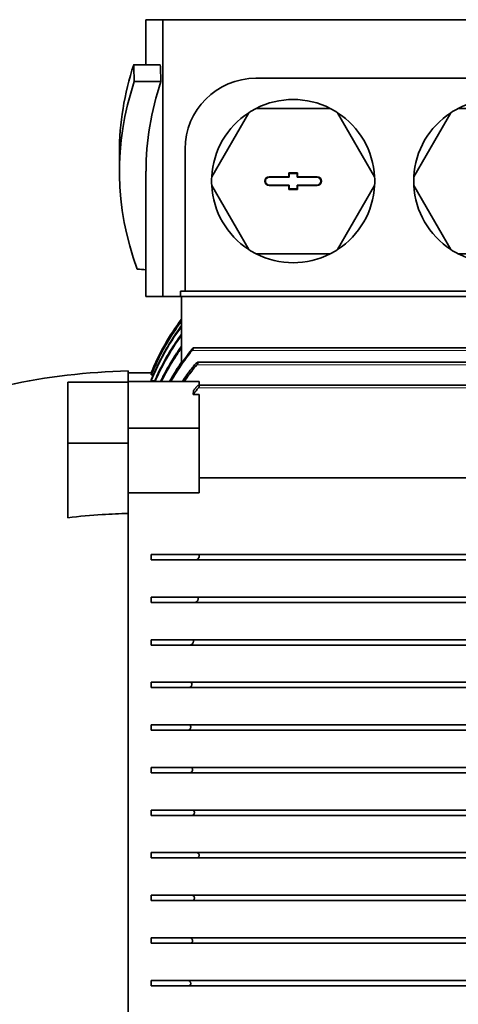
# Model space of a CAD drawing. Units: millimetres. Extents: x -292 to 3176, y -857 to 3080.
# Drawn here: x 1468 to 1591, y 1130 to 1407 of the extents above; entities that cross this region are included whole.
import ezdxf

# ---------------------------------------------------------------- set-up
doc = ezdxf.new("R2010")
doc.units = ezdxf.units.MM
doc.layers.add('Widoczne (ISO)', color=7, linetype='Continuous', lineweight=35, true_color=0xe60000)
doc.layers.add('Widoczne wąskie (ISO)', color=7, linetype='Continuous', lineweight=9, true_color=0x8080ff)

msp = doc.modelspace()

# ---------------------------------------------------------------- linework, layer by layer
at = {"layer": 'Widoczne (ISO)'}
for p, q in [((1508.08, 1407.02), (1503.33, 1407.02)), ((1503.33, 1407.02), (1503.33, 1394.34)), ((1638.58, 1407.02), (1508.08, 1407.02)), ((1508.08, 1407.02), (1508.08, 1329.02)), ((1499.85, 1394.34), (1507.37, 1394.34)), ((1534.33, 1390.52), (1612.33, 1390.52)), ((1507.54, 1389.6), (1500.03, 1389.6)), ((1555.26, 1382.02), (1534.4, 1382.02)), ((1612.26, 1382.02), (1591.4, 1382.02)), ((1532.29, 1380.8), (1521.86, 1362.74)), ((1567.8, 1362.74), (1557.37, 1380.8)), ((1589.29, 1380.8), (1578.86, 1362.74)), ((1495.83, 1369.57), (1495.83, 1364.3)), ((1514.33, 1330.52), (1514.33, 1370.52)), ((1503.33, 1364.3), (1503.33, 1329.02)), ((1538.08, 1362.77), (1543.58, 1362.77)), ((1543.74, 1362.61), (1538.08, 1362.61)), ((1543.58, 1363.87), (1546.08, 1363.87)), ((1543.58, 1363.87), (1543.74, 1363.71)), ((1543.58, 1362.77), (1543.58, 1363.87)), ((1543.58, 1362.77), (1543.74, 1362.61)), ((1545.92, 1363.71), (1543.74, 1363.71)), ((1543.74, 1363.71), (1543.74, 1362.61)), ((1546.08, 1363.87), (1545.92, 1363.71)), ((1545.92, 1362.61), (1545.92, 1363.71)), ((1546.08, 1362.77), (1545.92, 1362.61)), ((1551.58, 1362.61), (1545.92, 1362.61)), ((1546.08, 1363.87), (1546.08, 1362.77)), ((1546.08, 1362.77), (1551.58, 1362.77)), ((1521.86, 1360.3), (1532.29, 1342.24)), ((1538.08, 1360.43), (1543.74, 1360.43)), ((1543.58, 1360.27), (1538.08, 1360.27)), ((1543.58, 1360.27), (1543.74, 1360.43)), ((1543.58, 1359.17), (1543.58, 1360.27)), ((1543.74, 1360.43), (1543.74, 1359.33)), ((1545.92, 1359.33), (1545.92, 1360.43)), ((1546.08, 1360.27), (1545.92, 1360.43)), ((1545.92, 1360.43), (1551.58, 1360.43)), ((1546.08, 1360.27), (1546.08, 1359.17)), ((1551.58, 1360.27), (1546.08, 1360.27)), ((1557.37, 1342.24), (1567.8, 1360.3)), ((1578.86, 1360.3), (1589.29, 1342.24)), ((1543.58, 1359.17), (1543.74, 1359.33)), ((1546.08, 1359.17), (1543.58, 1359.17)), ((1543.74, 1359.33), (1545.92, 1359.33)), ((1546.08, 1359.17), (1545.92, 1359.33)), ((1534.4, 1341.02), (1555.26, 1341.02)), ((1591.4, 1341.02), (1612.26, 1341.02)), ((1513.06, 1330.52), (1513.06, 1329.02)), ((1513.06, 1330.52), (1514.33, 1330.52)), ((1632.33, 1330.52), (1514.33, 1330.52)), ((1503.33, 1329.02), (1508.08, 1329.02)), ((1508.08, 1329.02), (1513.06, 1329.02)), ((1633.61, 1329.02), (1513.06, 1329.02)), ((1513.38, 1329.02), (1513.38, 1310.23)), ((1740.02, 1314.52), (1516.64, 1314.52)), ((1738.67, 1310.52), (1517.99, 1310.52)), ((1498.33, 1305.08), (1498.33, 1308.02)), ((1504.83, 1307.52), (1498.33, 1307.52)), ((1504.83, 1307.52), (1504.83, 1307.52)), ((1505.02, 1307.52), (1504.83, 1307.52)), ((1504.83, 1307.05), (1504.83, 1306.92)), ((1498.33, 1304.84), (1481.33, 1304.84)), ((1481.33, 1304.84), (1481.33, 1287.63)), ((1498.33, 1291.89), (1498.33, 1305.08)), ((1498.33, 1305.08), (1518.33, 1305.08)), ((1505.4, 1306.92), (1504.83, 1306.92)), ((1504.83, 1305.52), (1504.83, 1305.25)), ((1505.8, 1305.25), (1504.83, 1305.25)), ((1518.33, 1304.02), (1518.33, 1305.08)), ((1738.35, 1304.02), (1518.31, 1304.02)), ((1518.33, 1303.62), (1518.33, 1304.02)), ((1518.33, 1301.4), (1516.65, 1301.4)), ((1518.33, 1291.89), (1518.33, 1301.4)), ((1498.33, 1291.62), (1498.33, 1291.89)), ((1498.33, 1291.89), (1518.33, 1291.89)), ((1498.33, 1291.62), (1498.33, 1287.63)), ((1518.33, 1273.64), (1518.33, 1291.89)), ((1498.33, 1287.63), (1481.33, 1287.63)), ((1481.33, 1287.63), (1481.33, 1266.65)), ((1498.33, 1287.63), (1498.33, 1267.87)), ((1623.33, 1277.88), (1518.33, 1277.88)), ((1498.33, 1273.64), (1518.33, 1273.64)), ((1498.33, 1107.45), (1498.33, 1267.87)), ((1504.83, 1256.27), (1504.83, 1254.77)), ((1504.83, 1256.27), (1518.1, 1256.27)), ((1517.34, 1254.77), (1504.83, 1254.77)), ((1517.34, 1254.77), (1739.32, 1254.77)), ((1518.1, 1256.27), (1738.57, 1256.27)), ((1518.33, 1255.55), (1518.33, 1256.19)), ((1504.83, 1244.27), (1504.83, 1242.77)), ((1504.83, 1244.27), (1517.69, 1244.27)), ((1517.69, 1244.27), (1738.97, 1244.27)), ((1517.05, 1242.77), (1504.83, 1242.77)), ((1517.05, 1242.77), (1739.61, 1242.77)), ((1504.83, 1232.27), (1516.29, 1232.27)), ((1504.83, 1232.27), (1504.83, 1230.77)), ((1516.29, 1232.27), (1740.37, 1232.27)), ((1515.79, 1230.77), (1504.83, 1230.77)), ((1515.79, 1230.77), (1740.88, 1230.77)), ((1504.83, 1220.27), (1515.84, 1220.27)), ((1504.83, 1220.27), (1504.83, 1218.77)), ((1515.44, 1218.77), (1504.83, 1218.77)), ((1515.44, 1218.77), (1741.22, 1218.77)), ((1515.84, 1220.27), (1740.82, 1220.27)), ((1504.83, 1208.27), (1515.46, 1208.27)), ((1504.83, 1208.27), (1504.83, 1206.77)), ((1515.46, 1208.27), (1741.21, 1208.27)), ((1515.16, 1206.77), (1504.83, 1206.77)), ((1515.16, 1206.77), (1741.5, 1206.77)), ((1504.83, 1196.27), (1515.92, 1196.27)), ((1504.83, 1196.27), (1504.83, 1194.77)), ((1515.92, 1196.27), (1740.75, 1196.27)), ((1515.72, 1194.77), (1504.83, 1194.77)), ((1515.72, 1194.77), (1740.95, 1194.77)), ((1504.83, 1184.27), (1516.38, 1184.27)), ((1504.83, 1184.27), (1504.83, 1182.77)), ((1516.27, 1182.77), (1504.83, 1182.77)), ((1516.27, 1182.77), (1740.39, 1182.77)), ((1516.38, 1184.27), (1740.29, 1184.27)), ((1504.83, 1172.27), (1504.83, 1170.77)), ((1504.83, 1172.27), (1517.62, 1172.27)), ((1517.62, 1172.27), (1739.04, 1172.27)), ((1517.62, 1170.77), (1504.83, 1170.77)), ((1517.62, 1170.77), (1739.04, 1170.77)), ((1504.83, 1160.27), (1516.27, 1160.27)), ((1504.83, 1160.27), (1504.83, 1158.77)), ((1516.27, 1160.27), (1740.39, 1160.27)), ((1516.38, 1158.77), (1504.83, 1158.77)), ((1516.38, 1158.77), (1740.29, 1158.77)), ((1504.83, 1148.27), (1515.72, 1148.27)), ((1504.83, 1148.27), (1504.83, 1146.77)), ((1515.92, 1146.77), (1504.83, 1146.77)), ((1515.72, 1148.27), (1740.95, 1148.27)), ((1515.92, 1146.77), (1740.75, 1146.77)), ((1504.83, 1136.27), (1515.16, 1136.27)), ((1504.83, 1136.27), (1504.83, 1134.77)), ((1515.16, 1136.27), (1741.5, 1136.27)), ((1515.46, 1134.77), (1504.83, 1134.77)), ((1515.46, 1134.77), (1741.21, 1134.77))]:
    msp.add_line(p, q, dxfattribs=at)
for centre, radius, start, end in [((1534.33, 1370.52), 20, 90, 180), ((1544.83, 1361.52), 23, 116.9624, 123.0376), ((1544.83, 1361.52), 23, 63.0376, 116.9624), ((1544.83, 1361.52), 23, 56.9624, 63.0376), ((1601.83, 1361.52), 23, 116.9624, 123.0376), ((1601.83, 1361.52), 23, 63.0376, 116.9624), ((1544.83, 1361.52), 23, 123.0376, 176.9624), ((1544.83, 1361.52), 23, 3.0376, 56.9624), ((1601.83, 1361.52), 23, 123.0376, 176.9624), ((1544.83, 1361.52), 23, 176.9624, 183.0376), ((1538.08, 1361.52), 1.25, 90, 270), ((1538.08, 1361.52), 1.09, 90, 270), ((1551.58, 1361.52), 1.25, 270, 90), ((1551.58, 1361.52), 1.09, 270, 90), ((1544.83, 1361.52), 23, 356.9624, 3.0376), ((1601.83, 1361.52), 23, 176.9624, 183.0376), ((1544.83, 1361.52), 23, 183.0376, 236.9624), ((1544.83, 1361.52), 23, 303.0376, 356.9624), ((1601.83, 1361.52), 23, 183.0376, 236.9624), ((1544.83, 1361.52), 23, 236.9624, 243.0376), ((1544.83, 1361.52), 23, 243.0376, 296.9624), ((1544.83, 1361.52), 23, 296.9624, 303.0376), ((1601.83, 1361.52), 23, 236.9624, 243.0376), ((1601.83, 1361.52), 23, 243.0376, 296.9624), ((1565.17, 1283.35), 65, 142.8241, 158.1746), ((1565.17, 1283.35), 65, 142.8237, 158.1743), ((1502.21, 1128.06), 180, 91.2342, 113.1888)]:
    msp.add_arc(centre, radius, start, end, dxfattribs=at)
for centre, major_axis, ratio, start_param, end_param in [((2178.96, 1369.57), (-683.12, 0), 0.334595, 6.17461, 6.283185), ((2178.96, 1615.58), (0, 2041.65), 0.334595, 1.679372, 1.681709), ((2184.46, 1615.58), (0, 2035.67), 0.334595, 1.679692, 1.682036), ((2178.96, 1364.3), (683.12, 0), 0.334595, 3.03068, 3.262657), ((2184.46, 1364.3), (-681.12, 0), 0.334595, 6.171946, 6.283185), ((1573.33, 1488.05), (458.12, 0), 0.334595, 4.553467, 4.558991), ((1516.04, 1313.78), (0.64, 0.729), 0.202107, 0.175493, 0.24263), ((1689.28, 1298.51), (-172.7, 0), 0.573576, 6.243442, 6.254052), ((1517.71, 1303.27), (0.685, 0.725), 0.292205, 0.225464, 0.26947), ((1517.71, 1255.52), (-0.618, -0.672), 0.542964, 2.03853, 2.082536)]:
    msp.add_ellipse(centre, major_axis=major_axis, ratio=ratio, start_param=start_param, end_param=end_param, dxfattribs=at)
for points, knots in [([(1504.83, 1307.05), (1504.93, 1307.31), (1505.03, 1307.55), (1505.9, 1309.66), (1506.79, 1311.57), (1508.81, 1315.36), (1509.93, 1317.24), (1511.86, 1320.14), (1512.61, 1321.19), (1513.38, 1322.21)], [-7.30313, -7.30313, -7.30313, -7.30313, -7.222874, -7.222874, -6.61999, -6.61999, -6.017106, -6.017106, -5.662424, -5.662424, -5.662424, -5.662424]), ([(1513.38, 1322.09), (1512.61, 1321.07), (1511.87, 1320.02), (1509.94, 1317.13), (1508.81, 1315.24), (1506.8, 1311.45), (1505.91, 1309.54), (1505.04, 1307.43), (1504.93, 1307.18), (1504.83, 1306.92)], [5.663368, 5.663368, 5.663368, 5.663368, 6.017302, 6.017302, 6.620542, 6.620542, 7.223781, 7.223781, 7.305242, 7.305242, 7.305242, 7.305242]), ([(1504.83, 1305.52), (1504.95, 1305.81), (1505.07, 1306.11), (1505.96, 1308.27), (1506.85, 1310.19), (1508.87, 1314.02), (1509.99, 1315.92), (1511.91, 1318.8), (1512.63, 1319.83), (1513.38, 1320.83)], [-7.327761, -7.327761, -7.327761, -7.327761, -7.233345, -7.233345, -6.626342, -6.626342, -6.019339, -6.019339, -5.67342, -5.67342, -5.67342, -5.67342]), ([(1513.38, 1320.59), (1512.64, 1319.6), (1511.91, 1318.57), (1510, 1315.69), (1508.88, 1313.78), (1506.86, 1309.95), (1505.97, 1308.03), (1505.07, 1305.86), (1504.95, 1305.55), (1504.83, 1305.25)], [5.675364, 5.675364, 5.675364, 5.675364, 6.019721, 6.019721, 6.627448, 6.627448, 7.235175, 7.235175, 7.332123, 7.332123, 7.332123, 7.332123]), ([(1505.73, 1305.08), (1506.4, 1306.63), (1507.14, 1308.21), (1508.97, 1311.72), (1510.1, 1313.65), (1511.99, 1316.52), (1512.67, 1317.5), (1513.38, 1318.46)], [-7.134448, -7.134448, -7.134448, -7.134448, -6.637128, -6.637128, -6.022959, -6.022959, -5.692795, -5.692795, -5.692795, -5.692795]), ([(1513.38, 1318.09), (1512.68, 1317.14), (1512, 1316.16), (1510.12, 1313.3), (1508.99, 1311.36), (1507.22, 1307.97), (1506.53, 1306.52), (1505.91, 1305.08)], [5.69586, 5.69586, 5.69586, 5.69586, 6.023494, 6.023494, 6.638786, 6.638786, 7.097479, 7.097479, 7.097479, 7.097479]), ([(1507.43, 1305.08), (1507.65, 1305.54), (1507.88, 1306), (1509.13, 1308.43), (1510.27, 1310.4), (1512.11, 1313.24), (1512.74, 1314.16), (1513.38, 1315.05)], [-28.018563, -28.018563, -28.018563, -28.018563, -27.874631, -27.874631, -27.249957, -27.249957, -26.944175, -26.944175, -26.944175, -26.944175]), ([(1513.38, 1314.55), (1512.74, 1313.66), (1512.13, 1312.76), (1510.29, 1309.92), (1509.16, 1307.95), (1507.99, 1305.67), (1507.84, 1305.38), (1507.69, 1305.08)], [26.499233, 26.499233, 26.499233, 26.499233, 26.801233, 26.801233, 27.427476, 27.427476, 27.519926, 27.519926, 27.519926, 27.519926]), ([(1516.29, 1313.77), (1516.13, 1313.56), (1515.96, 1313.36), (1514.39, 1311.36), (1513.04, 1309.45), (1511.29, 1306.69), (1510.8, 1305.89), (1510.33, 1305.08)], [24.718476, 24.718476, 24.718476, 24.718476, 24.7929831, 24.7929831, 25.4340011, 25.4340011, 25.6916081, 25.6916081, 25.6916081, 25.6916081]), ([(1513.38, 1310.23), (1513.92, 1311.01), (1514.48, 1311.77), (1515.56, 1313.2), (1516.09, 1313.87), (1516.63, 1314.52)], [52.6178243, 52.6178243, 52.6178243, 52.6178243, 52.8799497, 52.8799497, 53.1213986, 53.1213986, 53.1213986, 53.1213986]), ([(1516.64, 1314.52), (1516.65, 1314.52), (1516.66, 1314.52), (1516.68, 1314.51), (1516.68, 1314.51), (1516.69, 1314.48), (1516.7, 1314.47), (1516.7, 1314.46), (1516.7, 1314.46), (1516.7, 1314.45), (1516.69, 1314.44), (1516.69, 1314.42), (1516.68, 1314.38), (1516.67, 1314.35), (1516.63, 1314.25), (1516.58, 1314.18), (1516.48, 1314.01), (1516.41, 1313.92), (1516.32, 1313.81), (1516.31, 1313.79), (1516.29, 1313.77)], [-0.0305833, -0.0305833, -0.0305833, -0.0305833, -0.0238094, -0.0238094, -0.009937, -0.009937, 0, 0, 0, 0.0027078, 0.0027078, 0.0119578, 0.0119578, 0.0273138, 0.0273138, 0.056198, 0.056198, 0.0916791, 0.0916791, 0.098464, 0.098464, 0.098464, 0.098464]), ([(1509.95, 1305.08), (1510.52, 1306.1), (1511.12, 1307.1), (1512.28, 1308.91), (1512.82, 1309.73), (1513.38, 1310.53)], [-25.8710519, -25.8710519, -25.8710519, -25.8710519, -25.5494145, -25.5494145, -25.2796003, -25.2796003, -25.2796003, -25.2796003]), ([(1517.05, 1309.77), (1517.08, 1309.8), (1517.11, 1309.84), (1517.25, 1310), (1517.37, 1310.13), (1517.59, 1310.31), (1517.68, 1310.38), (1517.82, 1310.47), (1517.88, 1310.5), (1517.95, 1310.52), (1517.97, 1310.52), (1517.99, 1310.52)], [-0.1887397, -0.1887397, -0.1887397, -0.1887397, -0.1752825, -0.1752825, -0.1221574, -0.1221574, -0.0809862, -0.0809862, -0.0513688, -0.0513688, -0.0373775, -0.0373775, -0.0373775, -0.0373775]), ([(1517.99, 1310.52), (1518.01, 1310.52), (1518.02, 1310.52), (1518.05, 1310.5), (1518.06, 1310.49), (1518.07, 1310.46), (1518.07, 1310.45), (1518.07, 1310.44), (1518.07, 1310.43), (1518.07, 1310.43), (1518.07, 1310.41), (1518.06, 1310.39), (1518.05, 1310.35), (1518.04, 1310.32), (1518.01, 1310.23), (1517.97, 1310.16), (1517.86, 1309.99), (1517.79, 1309.9), (1517.71, 1309.8), (1517.7, 1309.78), (1517.69, 1309.77)], [-0.0373775, -0.0373775, -0.0373775, -0.0373775, -0.0230489, -0.0230489, -0.0095811, -0.0095811, 0, 0, 0, 0.0028077, 0.0028077, 0.0117501, 0.0117501, 0.0243104, 0.0243104, 0.0524223, 0.0524223, 0.0858691, 0.0858691, 0.0912229, 0.0912229, 0.0912229, 0.0912229]), ([(1513.59, 1305.08), (1514.41, 1306.31), (1515.27, 1307.5), (1516.45, 1309.02), (1516.75, 1309.4), (1517.05, 1309.77)], [50.4364409, 50.4364409, 50.4364409, 50.4364409, 50.8432998, 50.8432998, 50.9786779, 50.9786779, 50.9786779, 50.9786779]), ([(1517.69, 1309.77), (1517.19, 1309.17), (1516.7, 1308.56), (1515.51, 1307.01), (1514.81, 1306.06), (1514.14, 1305.08)], [23.7979358, 23.7979358, 23.7979358, 23.7979358, 24.0202142, 24.0202142, 24.3474344, 24.3474344, 24.3474344, 24.3474344]), ([(1518.1, 1303.27), (1517.67, 1302.73), (1517.24, 1302.18), (1516.76, 1301.55), (1516.71, 1301.47), (1516.65, 1301.4)], [23.0601472, 23.0601472, 23.0601472, 23.0601472, 23.2566244, 23.2566244, 23.2831411, 23.2831411, 23.2831411, 23.2831411]), ([(1516.71, 1302.45), (1516.72, 1302.46), (1516.72, 1302.46), (1516.93, 1302.74), (1517.14, 1303.01), (1517.34, 1303.27)], [48.66140797, 48.66140797, 48.66140797, 48.66140797, 48.66436785, 48.66436785, 48.75870845, 48.75870845, 48.75870845, 48.75870845]), ([(1517.34, 1303.27), (1517.39, 1303.33), (1517.43, 1303.38), (1517.6, 1303.57), (1517.73, 1303.69), (1517.94, 1303.86), (1518.03, 1303.92), (1518.18, 1303.99), (1518.24, 1304.01), (1518.3, 1304.02), (1518.31, 1304.02), (1518.31, 1304.02)], [-0.1951069, -0.1951069, -0.1951069, -0.1951069, -0.1728265, -0.1728265, -0.1203593, -0.1203593, -0.079778, -0.079778, -0.0506341, -0.0506341, -0.0443977, -0.0443977, -0.0443977, -0.0443977]), ([(1518.33, 1303.62), (1518.3, 1303.57), (1518.27, 1303.52), (1518.2, 1303.4), (1518.15, 1303.33), (1518.1, 1303.27)], [0, 0, 0, 0, 0.1835716, 0.1835716, 0.4298574, 0.4298574, 0.4298574, 0.4298574]), ([(1498.33, 1267.87), (1495.93, 1267.81), (1493.46, 1267.71), (1487.79, 1267.34), (1484.56, 1267.04), (1481.33, 1266.65)], [-19.643205, -19.643205, -19.643205, -19.643205, -18.942747, -18.942747, -18.050917, -18.050917, -18.050917, -18.050917]), ([(1518.31, 1255.52), (1518.3, 1255.49), (1518.29, 1255.47), (1518.21, 1255.34), (1518.14, 1255.25), (1517.97, 1255.06), (1517.85, 1254.96), (1517.62, 1254.83), (1517.51, 1254.79), (1517.39, 1254.77), (1517.37, 1254.77), (1517.34, 1254.77)], [-0.518281, -0.518281, -0.518281, -0.518281, -0.5092801, -0.5092801, -0.4748714, -0.4748714, -0.4246552, -0.4246552, -0.3813903, -0.3813903, -0.3699638, -0.3699638, -0.3699638, -0.3699638]), ([(1518.1, 1256.27), (1518.15, 1256.27), (1518.2, 1256.26), (1518.27, 1256.23), (1518.3, 1256.21), (1518.33, 1256.19)], [0, 0, 0, 0, 0.2468231, 0.2468231, 0.4308287, 0.4308287, 0.4308287, 0.4308287]), ([(1517.99, 1243.52), (1517.97, 1243.47), (1517.94, 1243.43), (1517.86, 1243.29), (1517.79, 1243.2), (1517.62, 1243.02), (1517.51, 1242.93), (1517.28, 1242.81), (1517.18, 1242.78), (1517.07, 1242.77), (1517.06, 1242.77), (1517.05, 1242.77)], [-0.5150081, -0.5150081, -0.5150081, -0.5150081, -0.4996847, -0.4996847, -0.4662378, -0.4662378, -0.4179871, -0.4179871, -0.3758931, -0.3758931, -0.371221, -0.371221, -0.371221, -0.371221]), ([(1517.69, 1244.27), (1517.71, 1244.27), (1517.74, 1244.27), (1517.82, 1244.26), (1517.88, 1244.23), (1517.97, 1244.16), (1518.01, 1244.11), (1518.05, 1244.02), (1518.06, 1243.98), (1518.07, 1243.92), (1518.07, 1243.89), (1518.07, 1243.87), (1518.07, 1243.86), (1518.07, 1243.85), (1518.07, 1243.81), (1518.06, 1243.79), (1518.05, 1243.72), (1518.04, 1243.68), (1518.02, 1243.6), (1518.01, 1243.56), (1517.99, 1243.52)], [-0.0924207, -0.0924207, -0.0924207, -0.0924207, -0.0809862, -0.0809862, -0.0513688, -0.0513688, -0.0230489, -0.0230489, -0.0095811, -0.0095811, 0, 0, 0, 0.0028077, 0.0028077, 0.0117501, 0.0117501, 0.0243104, 0.0243104, 0.0370988, 0.0370988, 0.0370988, 0.0370988]), ([(1516.29, 1232.27), (1516.33, 1232.27), (1516.36, 1232.27), (1516.45, 1232.24), (1516.51, 1232.22), (1516.6, 1232.13), (1516.64, 1232.08), (1516.68, 1231.98), (1516.68, 1231.94), (1516.69, 1231.87), (1516.7, 1231.84), (1516.7, 1231.81), (1516.7, 1231.8), (1516.7, 1231.8), (1516.69, 1231.76), (1516.69, 1231.73), (1516.68, 1231.65), (1516.67, 1231.6), (1516.65, 1231.54), (1516.65, 1231.53), (1516.64, 1231.52)], [-0.0984017, -0.0984017, -0.0984017, -0.0984017, -0.0816731, -0.0816731, -0.0522951, -0.0522951, -0.0238094, -0.0238094, -0.009937, -0.009937, 0, 0, 0, 0.0027078, 0.0027078, 0.0119578, 0.0119578, 0.0273138, 0.0273138, 0.0305881, 0.0305881, 0.0305881, 0.0305881]), ([(1516.64, 1231.52), (1516.62, 1231.44), (1516.58, 1231.36), (1516.48, 1231.19), (1516.41, 1231.11), (1516.23, 1230.94), (1516.12, 1230.86), (1515.94, 1230.79), (1515.86, 1230.77), (1515.79, 1230.77)], [-0.5165874, -0.5165874, -0.5165874, -0.5165874, -0.4909775, -0.4909775, -0.4554964, -0.4554964, -0.4062801, -0.4062801, -0.3712992, -0.3712992, -0.3712992, -0.3712992]), ([(1516.26, 1219.52), (1516.25, 1219.51), (1516.25, 1219.51), (1516.22, 1219.41), (1516.18, 1219.32), (1516.08, 1219.15), (1516.01, 1219.07), (1515.84, 1218.91), (1515.74, 1218.84), (1515.57, 1218.78), (1515.51, 1218.77), (1515.44, 1218.77)], [-0.520576, -0.520576, -0.520576, -0.520576, -0.518389, -0.518389, -0.4895935, -0.4895935, -0.4547111, -0.4547111, -0.4064879, -0.4064879, -0.3774957, -0.3774957, -0.3774957, -0.3774957]), ([(1515.84, 1220.27), (1515.89, 1220.27), (1515.94, 1220.26), (1516.05, 1220.23), (1516.1, 1220.19), (1516.19, 1220.1), (1516.23, 1220.04), (1516.27, 1219.93), (1516.28, 1219.89), (1516.29, 1219.82), (1516.29, 1219.79), (1516.29, 1219.75), (1516.29, 1219.75), (1516.29, 1219.74), (1516.29, 1219.7), (1516.28, 1219.66), (1516.27, 1219.59), (1516.27, 1219.56), (1516.26, 1219.52)], [-0.1058517, -0.1058517, -0.1058517, -0.1058517, -0.0820211, -0.0820211, -0.0526418, -0.0526418, -0.0240587, -0.0240587, -0.0100487, -0.0100487, 0, 0, 0, 0.0023045, 0.0023045, 0.0128461, 0.0128461, 0.0241205, 0.0241205, 0.0241205, 0.0241205]), ([(1515.93, 1207.52), (1515.92, 1207.49), (1515.92, 1207.47), (1515.88, 1207.35), (1515.84, 1207.27), (1515.74, 1207.1), (1515.68, 1207.02), (1515.51, 1206.88), (1515.41, 1206.82), (1515.26, 1206.78), (1515.21, 1206.77), (1515.16, 1206.77)], [-0.5247342, -0.5247342, -0.5247342, -0.5247342, -0.5168889, -0.5168889, -0.4881254, -0.4881254, -0.4535776, -0.4535776, -0.4060848, -0.4060848, -0.3837878, -0.3837878, -0.3837878, -0.3837878]), ([(1515.46, 1208.27), (1515.52, 1208.27), (1515.59, 1208.26), (1515.71, 1208.2), (1515.76, 1208.17), (1515.85, 1208.06), (1515.89, 1207.99), (1515.92, 1207.88), (1515.93, 1207.84), (1515.94, 1207.76), (1515.94, 1207.73), (1515.94, 1207.7), (1515.94, 1207.69), (1515.94, 1207.68), (1515.94, 1207.64), (1515.94, 1207.6), (1515.93, 1207.56), (1515.93, 1207.54), (1515.93, 1207.52)], [-0.1131908, -0.1131908, -0.1131908, -0.1131908, -0.0823111, -0.0823111, -0.0529333, -0.0529333, -0.0242705, -0.0242705, -0.0101439, -0.0101439, 0, 0, 0, 0.0029838, 0.0029838, 0.0124704, 0.0124704, 0.0178941, 0.0178941, 0.0178941, 0.0178941]), ([(1515.92, 1196.27), (1515.92, 1196.27), (1515.92, 1196.27), (1516, 1196.27), (1516.09, 1196.25), (1516.23, 1196.17), (1516.28, 1196.13), (1516.37, 1196.01), (1516.41, 1195.94), (1516.45, 1195.82), (1516.46, 1195.78), (1516.47, 1195.7), (1516.47, 1195.67), (1516.47, 1195.64), (1516.47, 1195.63), (1516.47, 1195.62), (1516.47, 1195.58), (1516.46, 1195.55), (1516.46, 1195.52)], [-0.1215824, -0.1215824, -0.1215824, -0.1215824, -0.1215051, -0.1215051, -0.0818682, -0.0818682, -0.0524889, -0.0524889, -0.0239484, -0.0239484, -0.0099992, -0.0099992, 0, 0, 0, 0.0025649, 0.0025649, 0.0117797, 0.0117797, 0.0117797, 0.0117797]), ([(1516.46, 1195.52), (1516.46, 1195.52), (1516.46, 1195.51), (1516.45, 1195.46), (1516.44, 1195.42), (1516.4, 1195.29), (1516.36, 1195.2), (1516.26, 1195.04), (1516.19, 1194.97), (1516.02, 1194.84), (1515.91, 1194.79), (1515.77, 1194.77), (1515.75, 1194.77), (1515.72, 1194.77)], [-0.5340116, -0.5340116, -0.5340116, -0.5340116, -0.5326634, -0.5326634, -0.5190394, -0.5190394, -0.4902051, -0.4902051, -0.4550604, -0.4550604, -0.4063988, -0.4063988, -0.3936816, -0.3936816, -0.3936816, -0.3936816]), ([(1516.99, 1183.52), (1516.99, 1183.51), (1516.99, 1183.5), (1516.98, 1183.44), (1516.97, 1183.4), (1516.94, 1183.27), (1516.91, 1183.2), (1516.82, 1183.05), (1516.76, 1182.98), (1516.6, 1182.85), (1516.5, 1182.8), (1516.35, 1182.77), (1516.31, 1182.77), (1516.27, 1182.77)], [-0.5388581, -0.5388581, -0.5388581, -0.5388581, -0.5353207, -0.5353207, -0.5221049, -0.5221049, -0.4956467, -0.4956467, -0.4637326, -0.4637326, -0.4185508, -0.4185508, -0.4025862, -0.4025862, -0.4025862, -0.4025862]), ([(1516.38, 1184.27), (1516.4, 1184.27), (1516.42, 1184.27), (1516.52, 1184.26), (1516.61, 1184.23), (1516.75, 1184.14), (1516.8, 1184.09), (1516.9, 1183.96), (1516.94, 1183.89), (1516.97, 1183.76), (1516.98, 1183.72), (1516.99, 1183.64), (1516.99, 1183.61), (1516.99, 1183.58), (1516.99, 1183.56), (1516.99, 1183.54), (1516.99, 1183.52)], [-0.1309339, -0.1309339, -0.1309339, -0.1309339, -0.1222287, -0.1222287, -0.0818504, -0.0818504, -0.0522519, -0.0522519, -0.0236846, -0.0236846, -0.009867, -0.009867, 0, 0, 0, 0.0058363, 0.0058363, 0.0058363, 0.0058363]), ([(1517.62, 1172.27), (1517.67, 1172.27), (1517.71, 1172.27), (1517.85, 1172.24), (1517.94, 1172.2), (1518.08, 1172.09), (1518.14, 1172.04), (1518.24, 1171.9), (1518.27, 1171.83), (1518.31, 1171.7), (1518.32, 1171.66), (1518.33, 1171.58), (1518.33, 1171.55), (1518.33, 1171.52)], [-0.1389503, -0.1389503, -0.1389503, -0.1389503, -0.1203772, -0.1203772, -0.079861, -0.079861, -0.0507151, -0.0507151, -0.0227816, -0.0227816, -0.0094905, -0.0094905, 0, 0, 0, 0]), ([(1518.33, 1171.52), (1518.33, 1171.51), (1518.33, 1171.51), (1518.33, 1171.47), (1518.33, 1171.43), (1518.32, 1171.36), (1518.31, 1171.32), (1518.27, 1171.19), (1518.22, 1171.12), (1518.12, 1170.98), (1518.05, 1170.92), (1517.87, 1170.81), (1517.75, 1170.77), (1517.63, 1170.77), (1517.63, 1170.77), (1517.62, 1170.77)], [-0.5622076, -0.5622076, -0.5622076, -0.5622076, -0.5600487, -0.5600487, -0.5500704, -0.5500704, -0.5372227, -0.5372227, -0.5087441, -0.5087441, -0.4744511, -0.4744511, -0.4244973, -0.4244973, -0.4229488, -0.4229488, -0.4229488, -0.4229488]), ([(1516.27, 1160.27), (1516.33, 1160.27), (1516.38, 1160.26), (1516.52, 1160.22), (1516.61, 1160.18), (1516.75, 1160.06), (1516.8, 1160), (1516.9, 1159.86), (1516.94, 1159.78), (1516.97, 1159.65), (1516.98, 1159.61), (1516.99, 1159.55), (1516.99, 1159.53), (1516.99, 1159.52)], [-0.1463821, -0.1463821, -0.1463821, -0.1463821, -0.1222287, -0.1222287, -0.0818504, -0.0818504, -0.0522519, -0.0522519, -0.0236846, -0.0236846, -0.009867, -0.009867, -0.0058405, -0.0058405, -0.0058405, -0.0058405]), ([(1516.99, 1159.52), (1516.99, 1159.5), (1516.99, 1159.48), (1516.99, 1159.46), (1516.99, 1159.43), (1516.99, 1159.4), (1516.98, 1159.33), (1516.97, 1159.29), (1516.94, 1159.17), (1516.91, 1159.1), (1516.82, 1158.96), (1516.76, 1158.91), (1516.6, 1158.81), (1516.5, 1158.77), (1516.39, 1158.77), (1516.38, 1158.77), (1516.38, 1158.77)], [-0.0058405, -0.0058405, -0.0058405, -0.0058405, 0, 0, 0, 0.0093737, 0.0093737, 0.0225896, 0.0225896, 0.0490477, 0.0490477, 0.0809618, 0.0809618, 0.1261437, 0.1261437, 0.1278714, 0.1278714, 0.1278714, 0.1278714]), ([(1515.72, 1148.27), (1515.78, 1148.27), (1515.85, 1148.26), (1516, 1148.2), (1516.09, 1148.15), (1516.23, 1148.03), (1516.28, 1147.96), (1516.37, 1147.81), (1516.41, 1147.73), (1516.45, 1147.6), (1516.45, 1147.56), (1516.46, 1147.52)], [-0.1520205, -0.1520205, -0.1520205, -0.1520205, -0.1215051, -0.1215051, -0.0818682, -0.0818682, -0.0524889, -0.0524889, -0.0239484, -0.0239484, -0.0117777, -0.0117777, -0.0117777, -0.0117777]), ([(1516.46, 1147.52), (1516.46, 1147.51), (1516.46, 1147.51), (1516.47, 1147.47), (1516.47, 1147.44), (1516.47, 1147.4), (1516.47, 1147.4), (1516.47, 1147.39), (1516.47, 1147.34), (1516.46, 1147.31), (1516.45, 1147.23), (1516.44, 1147.19), (1516.4, 1147.08), (1516.36, 1147.01), (1516.26, 1146.89), (1516.19, 1146.84), (1516.05, 1146.78), (1515.99, 1146.77), (1515.92, 1146.77)], [-0.0117777, -0.0117777, -0.0117777, -0.0117777, -0.0099992, -0.0099992, 0, 0, 0, 0.0025649, 0.0025649, 0.013128, 0.013128, 0.0267519, 0.0267519, 0.0555862, 0.0555862, 0.0907309, 0.0907309, 0.1216297, 0.1216297, 0.1216297, 0.1216297]), ([(1515.16, 1136.27), (1515.24, 1136.27), (1515.32, 1136.25), (1515.49, 1136.18), (1515.57, 1136.12), (1515.71, 1135.98), (1515.76, 1135.92), (1515.85, 1135.76), (1515.89, 1135.67), (1515.92, 1135.56), (1515.92, 1135.54), (1515.93, 1135.52)], [-0.1587518, -0.1587518, -0.1587518, -0.1587518, -0.1215952, -0.1215952, -0.0823111, -0.0823111, -0.0529333, -0.0529333, -0.0242705, -0.0242705, -0.0179011, -0.0179011, -0.0179011, -0.0179011]), ([(1515.93, 1135.52), (1515.93, 1135.49), (1515.94, 1135.47), (1515.94, 1135.41), (1515.94, 1135.38), (1515.94, 1135.34), (1515.94, 1135.33), (1515.94, 1135.33), (1515.94, 1135.29), (1515.94, 1135.26), (1515.93, 1135.19), (1515.92, 1135.15), (1515.88, 1135.04), (1515.84, 1134.97), (1515.74, 1134.86), (1515.68, 1134.82), (1515.56, 1134.78), (1515.51, 1134.77), (1515.46, 1134.77)], [-0.0179011, -0.0179011, -0.0179011, -0.0179011, -0.0101439, -0.0101439, 0, 0, 0, 0.0029838, 0.0029838, 0.0124704, 0.0124704, 0.0257394, 0.0257394, 0.0545029, 0.0545029, 0.0890507, 0.0890507, 0.1132535, 0.1132535, 0.1132535, 0.1132535])]:
    msp.add_open_spline(points, degree=3, knots=knots, dxfattribs=at)
at = {"layer": 'Widoczne wąskie (ISO)'}
for p, q in [((1538.08, 1362.77), (1538.08, 1362.61)), ((1551.58, 1362.77), (1551.58, 1362.61)), ((1538.08, 1360.27), (1538.08, 1360.43)), ((1551.58, 1360.27), (1551.58, 1360.43)), ((1516.29, 1313.77), (1740.37, 1313.77)), ((1517.69, 1309.77), (1738.97, 1309.77)), ((1518.1, 1303.27), (1738.57, 1303.27))]:
    msp.add_line(p, q, dxfattribs=at)

doc.saveas('drawing.dxf')
